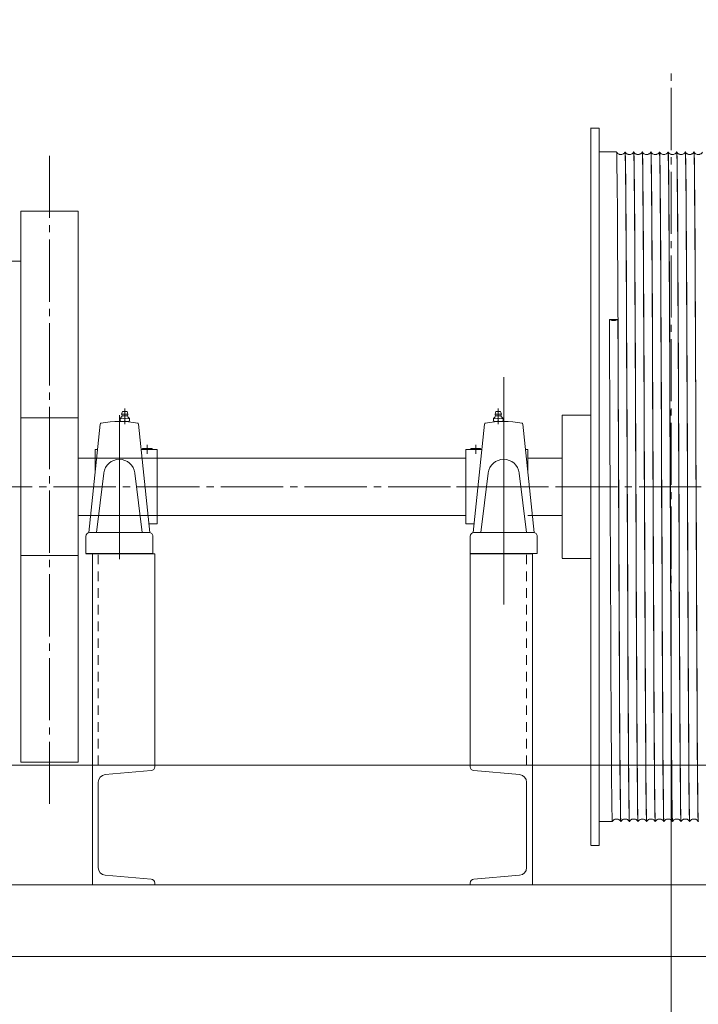
# Model space of a CAD drawing. Units: millimetres. Extents: x 955 to 42949, y 34585 to 68370.
# Drawn here: x 28985 to 29694, y 57806 to 58835 of the extents above; entities that cross this region are included whole.
import ezdxf

# ---------------------------------------------------------------- set-up
doc = ezdxf.new("R2010")
doc.units = ezdxf.units.MM
doc.header["$LTSCALE"] = 100
doc.header["$PDMODE"] = 1
doc.header["$PDSIZE"] = -2
doc.linetypes.add('S-Center', pattern=[0.875, 0.65, -0.075, 0.075, -0.075])
doc.linetypes.add('S-Dashed', pattern=[0.175, 0.1, -0.075])
doc.layers.get('0').update_dxf_attribs({"lineweight": 5})
for name, color, linetype, lineweight in [('00_寸法-バトン_トラス枠間ピッチ', 2, 'Continuous', 5), ('01_建築-躯体', 7, 'Continuous', 13), ('02_吊物機構-トラスマシン', 11, 'Continuous', 5), ('02_吊物機構-機構', 11, 'Continuous', 5)]:
    doc.layers.add(name, color=color, linetype=linetype, lineweight=lineweight)
doc.styles.add('Helvetica Neue', font='Helvetica Neue.ttf')
doc.styles.add('Meiryo', font='Meiryo.ttf')
doc.dimstyles.new('割付上', dxfattribs={"dimtxt": 160, "dimasz": 29.920654, "dimexe": 30, "dimexo": 30, "dimgap": 30, "dimtad": 1, "dimdsep": 46, "dimtxsty": 'Helvetica Neue', "dimblk": 'VW_EMPTYBALL', "dimblk1": 'VW_EMPTYBALL', "dimblk2": 'VW_EMPTYBALL', "dimcen": 0, "dimazin": 0, "dimtfac": 1, "dimtix": 1, "dimtmove": 0, "dimatfit": 0, "dimldrblk": 'VW_EMPTYBALL', "dimfxl": 0, "dimfrac": 2, "dimtolj": 1, "dimarcsym": 0})

# ---------------------------------------------------------------- blocks, each defined once
blk = doc.blocks.new('マシン正面')
at = {"layer": '02_吊物機構-トラスマシン', "linetype": 'S-Center'}
for p, q in [((1500, -19.6), (1500, 853.6)), ((850, 84.5), (850, 768.9)), ((1325, 293), (1325, 530.6)), ((-283.3, 416), (1778.4, 416))]:
    blk.add_line(p, q, dxfattribs=at)
at = {"layer": '02_吊物機構-トラスマシン', "linetype": 'Continuous'}
for p, q in [((1416, 791.4), (1416, 641.7)), ((1425, 791), (1416, 791)), ((1425, 791), (1425, 766.4)), ((1425, 766.4), (1425, 641.7)), ((1443.1, 766), (1425, 766)), ((1443.1, 766), (1443.1, 766)), ((1451.9, 766), (1451.9, 765.9)), ((1452.1, 766), (1451.9, 766)), ((1452.1, 766), (1452.1, 766)), ((1460.9, 766), (1460.9, 765.9)), ((1461.1, 766), (1460.9, 766)), ((1461.1, 766), (1461.1, 766)), ((1469.9, 766), (1469.9, 765.9)), ((1470.1, 766), (1469.9, 766)), ((1470.1, 766), (1470.1, 766)), ((1478.9, 766), (1478.9, 765.9)), ((1479.1, 766), (1478.9, 766)), ((1479.1, 766), (1479.1, 766)), ((1487.9, 766), (1487.9, 765.9)), ((1488.1, 766), (1487.9, 766)), ((1488.1, 766), (1488.1, 766)), ((1496.9, 766), (1496.9, 765.9)), ((1497.1, 766), (1496.9, 766)), ((1497.1, 766), (1497.1, 766)), ((1505.9, 766), (1506, 766)), ((1505.9, 766), (1505.9, 765.9)), ((1506.1, 766), (1505.9, 766)), ((1506.1, 766), (1506.1, 766)), ((1514.9, 766), (1514.9, 765.9)), ((1515.1, 766), (1514.9, 766)), ((1515.1, 766), (1515.1, 766)), ((1523.9, 766), (1523.9, 765.9)), ((1524.1, 766), (1523.9, 766)), ((1524.1, 766), (1524.1, 766)), ((820, 128), (820, 704)), ((880, 704), (820, 704)), ((880, 128), (880, 704)), ((1416, 641.6), (1416, 566.7)), ((1425, 641.6), (1425, 566.7)), ((1444.4, 591), (1435.6, 591)), ((1416, 566.7), (1416, 491.7)), ((1425, 566.7), (1425, 491.7)), ((926.3, 494.7), (925.4, 492)), ((926.3, 494.7), (931.1, 494.7)), ((928.7, 497.7), (928.7, 481.4)), ((931.1, 494.7), (932, 492)), ((1316.9, 494.7), (1316, 492)), ((1321.7, 494.7), (1316.9, 494.7)), ((1319.3, 497.7), (1319.3, 481.4)), ((1321.7, 494.7), (1322.6, 492)), ((820, 488), (880, 488)), ((923, 490.7), (923, 340.3)), ((923.7, 487.5), (923.7, 484.9)), ((925.4, 492), (932, 492)), ((925.9, 490.3), (931.5, 490.3)), ((926.2, 484.2), (931.2, 484.2)), ((933.7, 484.9), (933.7, 487.5)), ((1314.3, 484.9), (1314.3, 487.5)), ((1322.6, 492), (1316, 492)), ((1322.1, 490.3), (1316.5, 490.3)), ((1321.8, 484.2), (1316.8, 484.2)), ((1324.3, 487.5), (1324.3, 484.9)), ((1325, 490.7), (1325, 340.3)), ((1386, 491), (1386, 446.4)), ((1416, 491), (1386, 491)), ((1416, 491.7), (1416, 491.4)), ((1416, 491.4), (1416, 416.4)), ((1425, 491.7), (1425, 491.4)), ((1425, 491.4), (1425, 416.4)), ((902.9, 481.5), (891, 368.2)), ((943.1, 481.5), (955, 368.2)), ((1304.9, 481.5), (1293, 368.2)), ((1345.1, 481.5), (1357, 368.2)), ((897.6, 454.9), (897.6, 430.9)), ((897.6, 454.9), (900.1, 454.9)), ((897.6, 454.9), (900.1, 454.9)), ((945.9, 454.9), (962.7, 454.9)), ((947.2, 456), (947.2, 454.9)), ((947.2, 456), (957.2, 456)), ((952.2, 460), (952.2, 450.3)), ((952.2, 456), (952.2, 454.9)), ((957.2, 456), (957.2, 454.9)), ((957.2, 456), (957.2, 454.9)), ((962.7, 454.9), (962.7, 377.2)), ((1302.1, 454.9), (1285.3, 454.9)), ((1285.3, 454.9), (1285.3, 377.2)), ((1300.8, 456), (1290.8, 456)), ((1290.8, 456), (1290.8, 454.9)), ((1290.8, 456), (1290.8, 454.9)), ((1295.8, 460), (1295.8, 450.3)), ((1295.8, 456), (1295.8, 454.9)), ((1300.8, 456), (1300.8, 454.9)), ((1350.4, 454.9), (1347.9, 454.9)), ((1350.4, 454.9), (1347.9, 454.9)), ((1350.4, 454.9), (1350.4, 430.9)), ((1285.3, 446), (880, 446)), ((962.7, 446), (972.7, 446)), ((1285.3, 446), (1275.3, 446)), ((1386, 446), (1350.4, 446)), ((1365.1, 446), (1350.4, 446)), ((1386, 446.4), (1386, 416.4)), ((906.9, 430.4), (899, 368.2)), ((939.1, 430.4), (947, 368.2)), ((1308.9, 430.4), (1301, 368.2)), ((1341.1, 430.4), (1349, 368.2)), ((1365.5, 416), (1275.5, 416)), ((1386, 416.4), (1386, 386.4)), ((1416, 416.4), (1416, 341.4)), ((1425, 416.4), (1425, 341.4)), ((1285.3, 386), (880, 386)), ((962.7, 386), (972.7, 386)), ((1285.3, 386), (1275.3, 386)), ((1386, 386), (1350.4, 386)), ((1365.1, 386), (1355.1, 386)), ((1386, 386.4), (1386, 341.4)), ((954.1, 377.2), (962.7, 377.2)), ((1293.9, 377.2), (1285.3, 377.2)), ((888, 364.2), (888, 346.2)), ((892, 368.2), (954, 368.2)), ((958, 364.2), (958, 346.2)), ((1290, 364.2), (1290, 346.2)), ((1356, 368.2), (1294, 368.2)), ((1360, 364.2), (1360, 346.2)), ((880, 344), (820, 344)), ((888, 346.2), (958, 346.2)), ((895, 0), (895, 346)), ((960, 125), (960, 346)), ((1360, 346.2), (1290, 346.2)), ((1290, 125), (1290, 346)), ((1355, 0), (1355, 346)), ((1416, 341), (1386, 341)), ((1416, 341.4), (1416, 341.1)), ((1416, 341.1), (1416, 266.1)), ((1425, 341.4), (1425, 341.1)), ((1425, 341.1), (1425, 266.1)), ((1416, 266.1), (1416, 191.1)), ((1425, 266.1), (1425, 191.1)), ((1416, 191.1), (1416, 41.4)), ((1425, 191.1), (1425, 66.3)), ((820, 128), (880, 128)), ((1425, 66.3), (1425, 41)), ((1438.6, 66), (1425, 66)), ((1438.6, 66), (1438.6, 66.1)), ((1447.4, 66), (1447.4, 66)), ((1447.6, 66), (1447.4, 66)), ((1447.6, 66), (1447.6, 66.1)), ((1456.4, 66), (1456.4, 66)), ((1456.6, 66), (1456.4, 66)), ((1456.6, 66), (1456.6, 66.1)), ((1465.4, 66), (1465.4, 66)), ((1465.6, 66), (1465.4, 66)), ((1465.6, 66), (1465.6, 66.1)), ((1474.4, 66), (1474.4, 66)), ((1474.6, 66), (1474.4, 66)), ((1474.6, 66), (1474.6, 66.1)), ((1483.4, 66), (1483.4, 66)), ((1483.6, 66), (1483.4, 66)), ((1483.6, 66), (1483.6, 66.1)), ((1492.4, 66), (1492.4, 66)), ((1492.6, 66), (1492.4, 66)), ((1492.6, 66), (1492.6, 66.1)), ((1501.4, 66), (1501.4, 66)), ((1501.6, 66), (1501.4, 66)), ((1501.6, 66), (1501.6, 66.1)), ((1510.4, 66), (1510.4, 66)), ((1510.6, 66), (1510.4, 66)), ((1510.6, 66), (1510.6, 66.1)), ((1519.4, 66), (1519.4, 66)), ((1519.6, 66), (1519.4, 66)), ((1519.6, 66), (1519.6, 66.1)), ((1528.4, 66), (1528.4, 66)), ((1528.6, 66), (1528.4, 66)), ((1425, 41), (1416, 41))]:
    blk.add_line(p, q, dxfattribs=at)
at = {"layer": '02_吊物機構-トラスマシン'}
for p, q in [((557, 652), (820, 652)), ((953, 346), (888, 346)), ((895, 346), (960, 346)), ((1290, 346), (1355, 346)), ((1695, 125), (-195, 125)), ((1695, 0), (-195, 0))]:
    blk.add_line(p, q, dxfattribs=at)
at = {"layer": '02_吊物機構-トラスマシン', "linetype": 'S-Dashed'}
for p, q in [((901, 125), (901, 346)), ((1349, 125), (1349, 346))]:
    blk.add_line(p, q, dxfattribs=at)
at = {"layer": '02_吊物機構-トラスマシン', "linetype": 'Continuous', "flags": 128}
for points in [[(1445.3, 416), (1445.2, 430.8), (1445.2, 445.7), (1445.1, 460.5), (1445.1, 475.2), (1445, 489.8), (1444.9, 504.2), (1444.9, 518.5), (1444.8, 532.7), (1444.8, 546.5), (1444.7, 560.2), (1444.6, 573.6), (1444.6, 586.7), (1444.5, 599.5), (1444.5, 612), (1444.4, 624.2), (1444.3, 635.9), (1444.3, 647.3), (1444.2, 658.2), (1444.2, 668.7), (1444.1, 678.8), (1444, 688.3), (1444, 697.4), (1443.9, 706), (1443.9, 714), (1443.8, 721.6), (1443.7, 728.5), (1443.7, 735), (1443.6, 740.8), (1443.5, 746), (1443.5, 750.7), (1443.4, 754.7), (1443.4, 758.2), (1443.3, 761), (1443.2, 763.2), (1443.2, 764.7), (1443.1, 765.7), (1443.1, 766)], [(1451.9, 765.9), (1451.7, 765.6), (1451.5, 765.2), (1451.2, 764.9), (1450.8, 764.5), (1450.4, 764.2), (1449.9, 763.9), (1449.3, 763.6), (1448.7, 763.5), (1448.1, 763.3), (1447.5, 763.3), (1446.9, 763.3), (1446.3, 763.4), (1445.7, 763.6), (1445.1, 763.9), (1444.6, 764.2), (1444.2, 764.5), (1443.9, 764.9), (1443.6, 765.2), (1443.3, 765.6), (1443.1, 765.9), (1443.1, 766)], [(1451.9, 766), (1452, 765.7), (1452.1, 764.7), (1452.1, 763.2), (1452.2, 761), (1452.2, 758.2), (1452.3, 754.7), (1452.4, 750.7), (1452.4, 746), (1452.5, 740.8), (1452.5, 735), (1452.6, 728.5), (1452.7, 721.6), (1452.7, 714), (1452.8, 706), (1452.9, 697.4), (1452.9, 688.3), (1453, 678.8), (1453, 668.7), (1453.1, 658.2), (1453.2, 647.3), (1453.2, 635.9), (1453.3, 624.2), (1453.3, 612), (1453.4, 599.5), (1453.5, 586.7), (1453.5, 573.6), (1453.6, 560.2), (1453.6, 546.5), (1453.7, 532.7), (1453.8, 518.5), (1453.8, 504.2), (1453.9, 489.8), (1453.9, 475.2), (1454, 460.5), (1454.1, 445.7), (1454.1, 430.8), (1454.2, 416)], [(1454.3, 416), (1454.2, 430.9), (1454.2, 445.7), (1454.1, 460.4), (1454.1, 475.1), (1454, 489.7), (1453.9, 504.2), (1453.9, 518.5), (1453.8, 532.6), (1453.8, 546.5), (1453.7, 560.1), (1453.6, 573.6), (1453.6, 586.7), (1453.5, 599.5), (1453.5, 612), (1453.4, 624.1), (1453.3, 635.9), (1453.3, 647.2), (1453.2, 658.2), (1453.2, 668.7), (1453.1, 678.7), (1453, 688.3), (1453, 697.4), (1452.9, 706), (1452.9, 714), (1452.8, 721.5), (1452.7, 728.5), (1452.7, 734.9), (1452.6, 740.7), (1452.5, 746), (1452.5, 750.6), (1452.4, 754.7), (1452.4, 758.1), (1452.3, 761), (1452.2, 763.2), (1452.2, 764.7), (1452.1, 765.7), (1452.1, 766)], [(1460.9, 765.9), (1460.7, 765.6), (1460.5, 765.2), (1460.2, 764.9), (1459.8, 764.5), (1459.4, 764.2), (1458.9, 763.9), (1458.3, 763.6), (1457.7, 763.5), (1457.1, 763.3), (1456.5, 763.3), (1455.9, 763.3), (1455.3, 763.4), (1454.7, 763.6), (1454.1, 763.9), (1453.6, 764.2), (1453.2, 764.5), (1452.9, 764.9), (1452.6, 765.2), (1452.3, 765.6), (1452.1, 765.9), (1452.1, 766)], [(1460.9, 766), (1461, 765.7), (1461.1, 764.7), (1461.1, 763.2), (1461.2, 761), (1461.2, 758.1), (1461.3, 754.7), (1461.4, 750.6), (1461.4, 746), (1461.5, 740.7), (1461.5, 734.9), (1461.6, 728.5), (1461.7, 721.5), (1461.7, 714), (1461.8, 706), (1461.9, 697.4), (1461.9, 688.3), (1462, 678.7), (1462, 668.7), (1462.1, 658.2), (1462.2, 647.2), (1462.2, 635.9), (1462.3, 624.1), (1462.3, 612), (1462.4, 599.5), (1462.5, 586.7), (1462.5, 573.6), (1462.6, 560.1), (1462.6, 546.5), (1462.7, 532.6), (1462.8, 518.5), (1462.8, 504.2), (1462.9, 489.7), (1462.9, 475.1), (1463, 460.4), (1463.1, 445.7), (1463.1, 430.9), (1463.2, 416)], [(1460.9, 766), (1460.9, 766), (1460.9, 766)], [(1463.3, 416), (1463.2, 430.8), (1463.2, 445.7), (1463.1, 460.5), (1463.1, 475.2), (1463, 489.8), (1462.9, 504.2), (1462.9, 518.5), (1462.8, 532.7), (1462.8, 546.5), (1462.7, 560.2), (1462.6, 573.6), (1462.6, 586.7), (1462.5, 599.5), (1462.5, 612), (1462.4, 624.2), (1462.3, 635.9), (1462.3, 647.3), (1462.2, 658.2), (1462.2, 668.7), (1462.1, 678.8), (1462, 688.3), (1462, 697.4), (1461.9, 706), (1461.9, 714), (1461.8, 721.6), (1461.7, 728.5), (1461.7, 735), (1461.6, 740.8), (1461.5, 746), (1461.5, 750.7), (1461.4, 754.7), (1461.4, 758.2), (1461.3, 761), (1461.2, 763.2), (1461.2, 764.7), (1461.1, 765.7), (1461.1, 766)], [(1469.9, 765.9), (1469.7, 765.6), (1469.5, 765.2), (1469.2, 764.9), (1468.8, 764.5), (1468.4, 764.2), (1467.9, 763.9), (1467.3, 763.6), (1466.7, 763.5), (1466.1, 763.3), (1465.5, 763.3), (1464.9, 763.3), (1464.3, 763.4), (1463.7, 763.6), (1463.1, 763.9), (1462.6, 764.2), (1462.2, 764.5), (1461.9, 764.9), (1461.6, 765.2), (1461.3, 765.6), (1461.1, 765.9), (1461.1, 766)], [(1469.9, 766), (1470, 765.7), (1470.1, 764.7), (1470.1, 763.2), (1470.2, 761), (1470.2, 758.2), (1470.3, 754.7), (1470.4, 750.7), (1470.4, 746), (1470.5, 740.8), (1470.5, 735), (1470.6, 728.5), (1470.7, 721.6), (1470.7, 714), (1470.8, 706), (1470.9, 697.4), (1470.9, 688.3), (1471, 678.8), (1471, 668.7), (1471.1, 658.2), (1471.2, 647.3), (1471.2, 635.9), (1471.3, 624.2), (1471.3, 612), (1471.4, 599.5), (1471.5, 586.7), (1471.5, 573.6), (1471.6, 560.2), (1471.6, 546.5), (1471.7, 532.7), (1471.8, 518.5), (1471.8, 504.2), (1471.9, 489.8), (1471.9, 475.2), (1472, 460.5), (1472.1, 445.7), (1472.1, 430.8), (1472.2, 416)], [(1472.3, 416), (1472.2, 430.9), (1472.2, 445.7), (1472.1, 460.5), (1472.1, 475.1), (1472, 489.7), (1471.9, 504.2), (1471.9, 518.5), (1471.8, 532.6), (1471.8, 546.5), (1471.7, 560.2), (1471.6, 573.6), (1471.6, 586.7), (1471.5, 599.5), (1471.5, 612), (1471.4, 624.1), (1471.3, 635.9), (1471.3, 647.2), (1471.2, 658.2), (1471.2, 668.7), (1471.1, 678.7), (1471, 688.3), (1471, 697.4), (1470.9, 706), (1470.9, 714), (1470.8, 721.5), (1470.7, 728.5), (1470.7, 734.9), (1470.6, 740.8), (1470.5, 746), (1470.5, 750.7), (1470.4, 754.7), (1470.4, 758.1), (1470.3, 761), (1470.2, 763.2), (1470.2, 764.7), (1470.1, 765.7), (1470.1, 766)], [(1478.9, 765.9), (1478.7, 765.6), (1478.5, 765.2), (1478.2, 764.9), (1477.8, 764.5), (1477.4, 764.2), (1476.9, 763.9), (1476.3, 763.6), (1475.7, 763.5), (1475.1, 763.3), (1474.5, 763.3), (1473.9, 763.3), (1473.3, 763.4), (1472.7, 763.6), (1472.1, 763.9), (1471.6, 764.2), (1471.2, 764.5), (1470.9, 764.9), (1470.6, 765.2), (1470.3, 765.6), (1470.1, 765.9), (1470.1, 766)], [(1478.9, 766), (1479, 765.7), (1479.1, 764.7), (1479.1, 763.2), (1479.2, 761), (1479.2, 758.1), (1479.3, 754.7), (1479.4, 750.7), (1479.4, 746), (1479.5, 740.8), (1479.5, 734.9), (1479.6, 728.5), (1479.7, 721.5), (1479.7, 714), (1479.8, 706), (1479.9, 697.4), (1479.9, 688.3), (1480, 678.7), (1480, 668.7), (1480.1, 658.2), (1480.2, 647.2), (1480.2, 635.9), (1480.3, 624.1), (1480.3, 612), (1480.4, 599.5), (1480.5, 586.7), (1480.5, 573.6), (1480.6, 560.2), (1480.6, 546.5), (1480.7, 532.6), (1480.8, 518.5), (1480.8, 504.2), (1480.9, 489.7), (1480.9, 475.1), (1481, 460.5), (1481.1, 445.7), (1481.1, 430.9), (1481.2, 416)], [(1478.9, 766), (1478.9, 766), (1478.9, 766)], [(1481.3, 416), (1481.2, 430.8), (1481.2, 445.7), (1481.1, 460.5), (1481.1, 475.2), (1481, 489.8), (1480.9, 504.2), (1480.9, 518.5), (1480.8, 532.7), (1480.8, 546.5), (1480.7, 560.2), (1480.6, 573.6), (1480.6, 586.7), (1480.5, 599.5), (1480.5, 612), (1480.4, 624.2), (1480.3, 635.9), (1480.3, 647.3), (1480.2, 658.2), (1480.2, 668.7), (1480.1, 678.8), (1480, 688.3), (1480, 697.4), (1479.9, 706), (1479.9, 714), (1479.8, 721.6), (1479.7, 728.5), (1479.7, 735), (1479.6, 740.8), (1479.5, 746), (1479.5, 750.7), (1479.4, 754.7), (1479.4, 758.2), (1479.3, 761), (1479.2, 763.2), (1479.2, 764.7), (1479.1, 765.7), (1479.1, 766)], [(1487.9, 765.9), (1487.7, 765.6), (1487.5, 765.2), (1487.2, 764.9), (1486.8, 764.5), (1486.4, 764.2), (1485.9, 763.9), (1485.3, 763.6), (1484.7, 763.5), (1484.1, 763.3), (1483.5, 763.3), (1482.9, 763.3), (1482.3, 763.4), (1481.7, 763.6), (1481.1, 763.9), (1480.6, 764.2), (1480.2, 764.5), (1479.9, 764.9), (1479.6, 765.2), (1479.3, 765.6), (1479.1, 765.9), (1479.1, 766)], [(1487.9, 766), (1488, 765.7), (1488.1, 764.7), (1488.1, 763.2), (1488.2, 761), (1488.2, 758.2), (1488.3, 754.7), (1488.4, 750.7), (1488.4, 746), (1488.5, 740.8), (1488.5, 735), (1488.6, 728.5), (1488.7, 721.6), (1488.7, 714), (1488.8, 706), (1488.9, 697.4), (1488.9, 688.3), (1489, 678.8), (1489, 668.7), (1489.1, 658.2), (1489.2, 647.3), (1489.2, 635.9), (1489.3, 624.2), (1489.3, 612), (1489.4, 599.5), (1489.5, 586.7), (1489.5, 573.6), (1489.6, 560.2), (1489.6, 546.5), (1489.7, 532.7), (1489.8, 518.5), (1489.8, 504.2), (1489.9, 489.8), (1489.9, 475.2), (1490, 460.5), (1490.1, 445.7), (1490.1, 430.8), (1490.2, 416)], [(1490.3, 416), (1490.2, 430.9), (1490.2, 445.7), (1490.1, 460.4), (1490.1, 475.1), (1490, 489.7), (1489.9, 504.2), (1489.9, 518.5), (1489.8, 532.6), (1489.8, 546.5), (1489.7, 560.1), (1489.6, 573.6), (1489.6, 586.7), (1489.5, 599.5), (1489.5, 612), (1489.4, 624.1), (1489.3, 635.9), (1489.3, 647.2), (1489.2, 658.2), (1489.2, 668.7), (1489.1, 678.7), (1489, 688.3), (1489, 697.4), (1488.9, 706), (1488.9, 714), (1488.8, 721.5), (1488.7, 728.5), (1488.7, 734.9), (1488.6, 740.7), (1488.5, 746), (1488.5, 750.6), (1488.4, 754.7), (1488.4, 758.1), (1488.3, 761), (1488.2, 763.2), (1488.2, 764.7), (1488.1, 765.7), (1488.1, 766)], [(1496.9, 765.9), (1496.7, 765.6), (1496.5, 765.2), (1496.2, 764.9), (1495.8, 764.5), (1495.4, 764.2), (1494.9, 763.9), (1494.3, 763.6), (1493.7, 763.5), (1493.1, 763.3), (1492.5, 763.3), (1491.9, 763.3), (1491.3, 763.4), (1490.7, 763.6), (1490.1, 763.9), (1489.6, 764.2), (1489.2, 764.5), (1488.9, 764.9), (1488.6, 765.2), (1488.3, 765.6), (1488.1, 765.9), (1488.1, 766)], [(1496.9, 766), (1497, 765.7), (1497.1, 764.7), (1497.1, 763.2), (1497.2, 761), (1497.2, 758.1), (1497.3, 754.7), (1497.4, 750.6), (1497.4, 746), (1497.5, 740.7), (1497.5, 734.9), (1497.6, 728.5), (1497.7, 721.5), (1497.7, 714), (1497.8, 706), (1497.9, 697.4), (1497.9, 688.3), (1498, 678.7), (1498, 668.7), (1498.1, 658.2), (1498.2, 647.2), (1498.2, 635.9), (1498.3, 624.1), (1498.3, 612), (1498.4, 599.5), (1498.5, 586.7), (1498.5, 573.6), (1498.6, 560.1), (1498.6, 546.5), (1498.7, 532.6), (1498.8, 518.5), (1498.8, 504.2), (1498.9, 489.7), (1498.9, 475.1), (1499, 460.4), (1499.1, 445.7), (1499.1, 430.9), (1499.2, 416)], [(1496.9, 766), (1496.9, 766), (1496.9, 766)], [(1499.3, 416), (1499.2, 430.8), (1499.2, 445.5), (1499.1, 460.2), (1499.1, 474.9), (1499, 489.4), (1498.9, 503.8), (1498.9, 518), (1498.8, 532), (1498.8, 545.9), (1498.7, 559.5), (1498.6, 572.8), (1498.6, 585.9), (1498.5, 598.7), (1498.5, 611.1), (1498.4, 623.2), (1498.3, 634.9), (1498.3, 646.2), (1498.2, 657.2), (1498.2, 667.6), (1498.1, 677.7), (1498, 687.3), (1498, 696.4), (1497.9, 705), (1497.9, 713), (1497.8, 720.6), (1497.7, 727.6), (1497.7, 734.1), (1497.6, 739.9), (1497.6, 745.2), (1497.5, 750), (1497.4, 754.1), (1497.4, 757.6), (1497.3, 760.5), (1497.3, 762.8), (1497.2, 764.5), (1497.1, 765.6), (1497.1, 766), (1497.1, 766)], [(1505.9, 765.9), (1505.7, 765.6), (1505.5, 765.2), (1505.2, 764.9), (1504.8, 764.5), (1504.4, 764.2), (1503.9, 763.9), (1503.3, 763.6), (1502.7, 763.5), (1502.1, 763.3), (1501.5, 763.3), (1500.9, 763.3), (1500.3, 763.4), (1499.7, 763.6), (1499.1, 763.9), (1498.6, 764.2), (1498.2, 764.5), (1497.9, 764.9), (1497.6, 765.2), (1497.3, 765.6), (1497.1, 765.9), (1497.1, 766)], [(1506, 766), (1506, 765.6), (1506.1, 764.5), (1506.1, 762.8), (1506.2, 760.5), (1506.3, 757.6), (1506.3, 754.1), (1506.4, 750), (1506.4, 745.2), (1506.5, 739.9), (1506.6, 734.1), (1506.6, 727.6), (1506.7, 720.6), (1506.7, 713), (1506.8, 705), (1506.9, 696.4), (1506.9, 687.3), (1507, 677.7), (1507, 667.6), (1507.1, 657.2), (1507.2, 646.2), (1507.2, 634.9), (1507.3, 623.2), (1507.3, 611.1), (1507.4, 598.7), (1507.5, 585.9), (1507.5, 572.8), (1507.6, 559.5), (1507.6, 545.9), (1507.7, 532), (1507.8, 518), (1507.8, 503.8), (1507.9, 489.4), (1507.9, 474.9), (1508, 460.2), (1508.1, 445.5), (1508.1, 430.8), (1508.2, 416)], [(1508.3, 416), (1508.2, 430.9), (1508.2, 445.7), (1508.1, 460.4), (1508.1, 475.1), (1508, 489.7), (1507.9, 504.2), (1507.9, 518.5), (1507.8, 532.6), (1507.8, 546.5), (1507.7, 560.1), (1507.6, 573.6), (1507.6, 586.7), (1507.5, 599.5), (1507.5, 612), (1507.4, 624.1), (1507.3, 635.9), (1507.3, 647.2), (1507.2, 658.2), (1507.2, 668.7), (1507.1, 678.7), (1507, 688.3), (1507, 697.4), (1506.9, 706), (1506.9, 714), (1506.8, 721.5), (1506.7, 728.5), (1506.7, 734.9), (1506.6, 740.7), (1506.5, 746), (1506.5, 750.6), (1506.4, 754.7), (1506.4, 758.1), (1506.3, 761), (1506.2, 763.2), (1506.2, 764.7), (1506.1, 765.7), (1506.1, 766)], [(1514.9, 765.9), (1514.7, 765.6), (1514.5, 765.2), (1514.2, 764.9), (1513.8, 764.5), (1513.4, 764.2), (1512.9, 763.9), (1512.3, 763.6), (1511.7, 763.5), (1511.1, 763.3), (1510.5, 763.3), (1509.9, 763.3), (1509.3, 763.4), (1508.7, 763.6), (1508.1, 763.9), (1507.6, 764.2), (1507.2, 764.5), (1506.9, 764.9), (1506.6, 765.2), (1506.3, 765.6), (1506.1, 765.9), (1506.1, 766)], [(1514.9, 766), (1515, 765.7), (1515.1, 764.7), (1515.1, 763.2), (1515.2, 761), (1515.2, 758.1), (1515.3, 754.7), (1515.4, 750.6), (1515.4, 746), (1515.5, 740.7), (1515.5, 734.9), (1515.6, 728.5), (1515.7, 721.5), (1515.7, 714), (1515.8, 706), (1515.9, 697.4), (1515.9, 688.3), (1516, 678.7), (1516, 668.7), (1516.1, 658.2), (1516.2, 647.2), (1516.2, 635.9), (1516.3, 624.1), (1516.3, 612), (1516.4, 599.5), (1516.5, 586.7), (1516.5, 573.6), (1516.6, 560.1), (1516.6, 546.5), (1516.7, 532.6), (1516.8, 518.5), (1516.8, 504.2), (1516.9, 489.7), (1516.9, 475.1), (1517, 460.4), (1517.1, 445.7), (1517.1, 430.9), (1517.2, 416)], [(1514.9, 766), (1514.9, 766), (1514.9, 766)], [(1517.3, 416), (1517.2, 430.8), (1517.2, 445.7), (1517.1, 460.5), (1517.1, 475.2), (1517, 489.8), (1516.9, 504.2), (1516.9, 518.5), (1516.8, 532.7), (1516.8, 546.5), (1516.7, 560.2), (1516.6, 573.6), (1516.6, 586.7), (1516.5, 599.5), (1516.5, 612), (1516.4, 624.2), (1516.3, 635.9), (1516.3, 647.3), (1516.2, 658.2), (1516.2, 668.7), (1516.1, 678.8), (1516, 688.3), (1516, 697.4), (1515.9, 706), (1515.9, 714), (1515.8, 721.6), (1515.7, 728.5), (1515.7, 735), (1515.6, 740.8), (1515.5, 746), (1515.5, 750.7), (1515.4, 754.7), (1515.4, 758.2), (1515.3, 761), (1515.2, 763.2), (1515.2, 764.7), (1515.1, 765.7), (1515.1, 766)], [(1523.9, 765.9), (1523.7, 765.6), (1523.5, 765.2), (1523.2, 764.9), (1522.8, 764.5), (1522.4, 764.2), (1521.9, 763.9), (1521.3, 763.6), (1520.7, 763.5), (1520.1, 763.3), (1519.5, 763.3), (1518.9, 763.3), (1518.3, 763.4), (1517.7, 763.6), (1517.1, 763.9), (1516.6, 764.2), (1516.2, 764.5), (1515.9, 764.9), (1515.6, 765.2), (1515.3, 765.6), (1515.1, 765.9), (1515.1, 766)], [(1523.9, 766), (1524, 765.7), (1524.1, 764.7), (1524.1, 763.2), (1524.2, 761), (1524.2, 758.2), (1524.3, 754.7), (1524.4, 750.7), (1524.4, 746), (1524.5, 740.8), (1524.5, 735), (1524.6, 728.5), (1524.7, 721.6), (1524.7, 714), (1524.8, 706), (1524.9, 697.4), (1524.9, 688.3), (1525, 678.8), (1525, 668.7), (1525.1, 658.2), (1525.2, 647.3), (1525.2, 635.9), (1525.3, 624.2), (1525.3, 612), (1525.4, 599.5), (1525.5, 586.7), (1525.5, 573.6), (1525.6, 560.2), (1525.6, 546.5), (1525.7, 532.7), (1525.8, 518.5), (1525.8, 504.2), (1525.9, 489.8), (1525.9, 475.2), (1526, 460.5), (1526.1, 445.7), (1526.1, 430.8), (1526.2, 416)], [(1525.6, 591), (1525.5, 603.6), (1525.4, 615.9), (1525.4, 627.9), (1525.3, 639.5), (1525.3, 650.6), (1525.2, 661.4), (1525.1, 671.7), (1525.1, 681.5), (1525, 690.9), (1525, 699.8), (1524.9, 708.2), (1524.8, 716.1), (1524.8, 723.4), (1524.7, 730.2), (1524.7, 736.4), (1524.6, 742.1), (1524.5, 747.2), (1524.5, 751.7), (1524.4, 755.5), (1524.4, 758.8), (1524.3, 761.5), (1524.2, 763.6), (1524.2, 765), (1524.1, 765.8), (1524.1, 766)], [(1532.9, 765.9), (1532.7, 765.6), (1532.5, 765.2), (1532.2, 764.9), (1531.8, 764.5), (1531.4, 764.2), (1530.9, 763.9), (1530.3, 763.6), (1529.7, 763.5), (1529.1, 763.3), (1528.5, 763.3), (1527.9, 763.3), (1527.3, 763.4), (1526.7, 763.6), (1526.1, 763.9), (1525.6, 764.2), (1525.2, 764.5), (1524.9, 764.9), (1524.6, 765.2), (1524.3, 765.6), (1524.1, 765.9), (1524.1, 766)], [(1444.4, 591), (1441.8, 589.8), (1438.2, 589.8), (1435.6, 591)], [(1436.3, 416), (1436.1, 461.7), (1435.9, 506.6), (1435.7, 549.9), (1435.6, 591)], [(1444.4, 591), (1444.6, 549.9), (1444.8, 506.6), (1445, 461.7), (1445.2, 416)], [(1526.3, 416), (1526.1, 461.7), (1525.9, 506.6), (1525.7, 549.9), (1525.6, 591)], [(1438.6, 66), (1438.5, 66.3), (1438.4, 67.3), (1438.4, 68.8), (1438.3, 71), (1438.3, 73.9), (1438.2, 77.3), (1438.1, 81.3), (1438.1, 86), (1438, 91.2), (1438, 97.1), (1437.9, 103.5), (1437.8, 110.5), (1437.8, 118), (1437.7, 126), (1437.6, 134.6), (1437.6, 143.7), (1437.5, 153.3), (1437.5, 163.3), (1437.4, 173.8), (1437.3, 184.8), (1437.3, 196.1), (1437.2, 207.9), (1437.2, 220), (1437.1, 232.5), (1437, 245.3), (1437, 258.4), (1436.9, 271.8), (1436.9, 285.5), (1436.8, 299.4), (1436.7, 313.5), (1436.7, 327.8), (1436.6, 342.3), (1436.6, 356.8), (1436.5, 371.5), (1436.4, 386.3), (1436.4, 401.1), (1436.3, 416)], [(1445.2, 416), (1445.2, 401.1), (1445.3, 386.3), (1445.4, 371.5), (1445.4, 356.8), (1445.5, 342.3), (1445.6, 327.8), (1445.6, 313.5), (1445.7, 299.4), (1445.7, 285.5), (1445.8, 271.8), (1445.9, 258.4), (1445.9, 245.3), (1446, 232.5), (1446, 220), (1446.1, 207.9), (1446.2, 196.1), (1446.2, 184.8), (1446.3, 173.8), (1446.3, 163.3), (1446.4, 153.3), (1446.5, 143.7), (1446.5, 134.6), (1446.6, 126), (1446.6, 118), (1446.7, 110.5), (1446.8, 103.5), (1446.8, 97.1), (1446.9, 91.2), (1447, 86), (1447, 81.3), (1447.1, 77.3), (1447.1, 73.9), (1447.2, 71), (1447.3, 68.8), (1447.3, 67.3), (1447.4, 66.3), (1447.4, 66)], [(1447.6, 66), (1447.5, 66.3), (1447.4, 67.3), (1447.4, 68.8), (1447.3, 71), (1447.3, 73.9), (1447.2, 77.3), (1447.1, 81.3), (1447.1, 86), (1447, 91.2), (1447, 97.1), (1446.9, 103.5), (1446.8, 110.4), (1446.8, 118), (1446.7, 126), (1446.6, 134.6), (1446.6, 143.7), (1446.5, 153.3), (1446.5, 163.3), (1446.4, 173.8), (1446.3, 184.8), (1446.3, 196.1), (1446.2, 207.9), (1446.2, 220), (1446.1, 232.5), (1446, 245.3), (1446, 258.4), (1445.9, 271.8), (1445.9, 285.5), (1445.8, 299.4), (1445.7, 313.5), (1445.7, 327.8), (1445.6, 342.3), (1445.6, 356.9), (1445.5, 371.5), (1445.4, 386.3), (1445.4, 401.1), (1445.3, 416)], [(1454.2, 416), (1454.2, 401.1), (1454.3, 386.3), (1454.4, 371.5), (1454.4, 356.9), (1454.5, 342.3), (1454.6, 327.8), (1454.6, 313.5), (1454.7, 299.4), (1454.7, 285.5), (1454.8, 271.8), (1454.9, 258.4), (1454.9, 245.3), (1455, 232.5), (1455, 220), (1455.1, 207.9), (1455.2, 196.1), (1455.2, 184.8), (1455.3, 173.8), (1455.3, 163.3), (1455.4, 153.3), (1455.5, 143.7), (1455.5, 134.6), (1455.6, 126), (1455.6, 118), (1455.7, 110.4), (1455.8, 103.5), (1455.8, 97.1), (1455.9, 91.2), (1456, 86), (1456, 81.3), (1456.1, 77.3), (1456.1, 73.9), (1456.2, 71), (1456.3, 68.8), (1456.3, 67.3), (1456.4, 66.3), (1456.4, 66)], [(1456.6, 66), (1456.5, 66.3), (1456.4, 67.3), (1456.4, 68.8), (1456.3, 71), (1456.3, 73.9), (1456.2, 77.3), (1456.1, 81.3), (1456.1, 86), (1456, 91.2), (1456, 97.1), (1455.9, 103.5), (1455.8, 110.5), (1455.8, 118), (1455.7, 126), (1455.6, 134.6), (1455.6, 143.7), (1455.5, 153.3), (1455.5, 163.3), (1455.4, 173.8), (1455.3, 184.8), (1455.3, 196.1), (1455.2, 207.9), (1455.2, 220), (1455.1, 232.5), (1455, 245.3), (1455, 258.4), (1454.9, 271.8), (1454.9, 285.5), (1454.8, 299.4), (1454.7, 313.5), (1454.7, 327.8), (1454.6, 342.3), (1454.6, 356.8), (1454.5, 371.5), (1454.4, 386.3), (1454.4, 401.1), (1454.3, 416)], [(1463.2, 416), (1463.2, 401.1), (1463.3, 386.3), (1463.4, 371.5), (1463.4, 356.8), (1463.5, 342.3), (1463.6, 327.8), (1463.6, 313.5), (1463.7, 299.4), (1463.7, 285.5), (1463.8, 271.8), (1463.9, 258.4), (1463.9, 245.3), (1464, 232.5), (1464, 220), (1464.1, 207.9), (1464.2, 196.1), (1464.2, 184.8), (1464.3, 173.8), (1464.3, 163.3), (1464.4, 153.3), (1464.5, 143.7), (1464.5, 134.6), (1464.6, 126), (1464.6, 118), (1464.7, 110.5), (1464.8, 103.5), (1464.8, 97.1), (1464.9, 91.2), (1465, 86), (1465, 81.3), (1465.1, 77.3), (1465.1, 73.9), (1465.2, 71), (1465.3, 68.8), (1465.3, 67.3), (1465.4, 66.3), (1465.4, 66)], [(1465.6, 66), (1465.5, 66.3), (1465.4, 67.3), (1465.4, 68.8), (1465.3, 71), (1465.3, 73.9), (1465.2, 77.3), (1465.1, 81.3), (1465.1, 86), (1465, 91.2), (1465, 97.1), (1464.9, 103.5), (1464.8, 110.4), (1464.8, 118), (1464.7, 126), (1464.6, 134.6), (1464.6, 143.7), (1464.5, 153.3), (1464.5, 163.3), (1464.4, 173.8), (1464.3, 184.8), (1464.3, 196.1), (1464.2, 207.9), (1464.2, 220), (1464.1, 232.5), (1464, 245.3), (1464, 258.4), (1463.9, 271.8), (1463.9, 285.5), (1463.8, 299.4), (1463.7, 313.5), (1463.7, 327.8), (1463.6, 342.3), (1463.6, 356.9), (1463.5, 371.5), (1463.4, 386.3), (1463.4, 401.1), (1463.3, 416)], [(1472.2, 416), (1472.2, 401.1), (1472.3, 386.3), (1472.4, 371.5), (1472.4, 356.9), (1472.5, 342.3), (1472.6, 327.8), (1472.6, 313.5), (1472.7, 299.4), (1472.7, 285.5), (1472.8, 271.8), (1472.9, 258.4), (1472.9, 245.3), (1473, 232.5), (1473, 220), (1473.1, 207.9), (1473.2, 196.1), (1473.2, 184.8), (1473.3, 173.8), (1473.3, 163.3), (1473.4, 153.3), (1473.5, 143.7), (1473.5, 134.6), (1473.6, 126), (1473.6, 118), (1473.7, 110.4), (1473.8, 103.5), (1473.8, 97.1), (1473.9, 91.2), (1474, 86), (1474, 81.3), (1474.1, 77.3), (1474.1, 73.9), (1474.2, 71), (1474.3, 68.8), (1474.3, 67.3), (1474.4, 66.3), (1474.4, 66)], [(1474.6, 66), (1474.5, 66.3), (1474.4, 67.3), (1474.4, 68.8), (1474.3, 71), (1474.3, 73.9), (1474.2, 77.3), (1474.1, 81.3), (1474.1, 86), (1474, 91.2), (1474, 97.1), (1473.9, 103.5), (1473.8, 110.5), (1473.8, 118), (1473.7, 126), (1473.6, 134.6), (1473.6, 143.7), (1473.5, 153.3), (1473.5, 163.3), (1473.4, 173.8), (1473.3, 184.8), (1473.3, 196.1), (1473.2, 207.9), (1473.2, 220), (1473.1, 232.5), (1473, 245.3), (1473, 258.4), (1472.9, 271.8), (1472.9, 285.5), (1472.8, 299.4), (1472.7, 313.5), (1472.7, 327.8), (1472.6, 342.3), (1472.6, 356.8), (1472.5, 371.5), (1472.4, 386.3), (1472.4, 401.1), (1472.3, 416)], [(1481.2, 416), (1481.2, 401.1), (1481.3, 386.3), (1481.4, 371.5), (1481.4, 356.8), (1481.5, 342.3), (1481.6, 327.8), (1481.6, 313.5), (1481.7, 299.4), (1481.7, 285.5), (1481.8, 271.8), (1481.9, 258.4), (1481.9, 245.3), (1482, 232.5), (1482, 220), (1482.1, 207.9), (1482.2, 196.1), (1482.2, 184.8), (1482.3, 173.8), (1482.3, 163.3), (1482.4, 153.3), (1482.5, 143.7), (1482.5, 134.6), (1482.6, 126), (1482.6, 118), (1482.7, 110.5), (1482.8, 103.5), (1482.8, 97.1), (1482.9, 91.2), (1483, 86), (1483, 81.3), (1483.1, 77.3), (1483.1, 73.9), (1483.2, 71), (1483.3, 68.8), (1483.3, 67.3), (1483.4, 66.3), (1483.4, 66)], [(1483.6, 66), (1483.5, 66.3), (1483.4, 67.3), (1483.4, 68.8), (1483.3, 71), (1483.3, 73.9), (1483.2, 77.3), (1483.1, 81.3), (1483.1, 86), (1483, 91.2), (1483, 97.1), (1482.9, 103.5), (1482.8, 110.4), (1482.8, 118), (1482.7, 126), (1482.6, 134.6), (1482.6, 143.7), (1482.5, 153.3), (1482.5, 163.3), (1482.4, 173.8), (1482.3, 184.8), (1482.3, 196.1), (1482.2, 207.9), (1482.2, 220), (1482.1, 232.5), (1482, 245.3), (1482, 258.4), (1481.9, 271.8), (1481.9, 285.5), (1481.8, 299.4), (1481.7, 313.5), (1481.7, 327.8), (1481.6, 342.3), (1481.6, 356.9), (1481.5, 371.5), (1481.4, 386.3), (1481.4, 401.1), (1481.3, 416)], [(1490.2, 416), (1490.2, 401.1), (1490.3, 386.3), (1490.4, 371.5), (1490.4, 356.9), (1490.5, 342.3), (1490.6, 327.8), (1490.6, 313.5), (1490.7, 299.4), (1490.7, 285.5), (1490.8, 271.8), (1490.9, 258.4), (1490.9, 245.3), (1491, 232.5), (1491, 220), (1491.1, 207.9), (1491.2, 196.1), (1491.2, 184.8), (1491.3, 173.8), (1491.3, 163.3), (1491.4, 153.3), (1491.5, 143.7), (1491.5, 134.6), (1491.6, 126), (1491.6, 118), (1491.7, 110.4), (1491.8, 103.5), (1491.8, 97.1), (1491.9, 91.2), (1492, 86), (1492, 81.3), (1492.1, 77.3), (1492.1, 73.9), (1492.2, 71), (1492.3, 68.8), (1492.3, 67.3), (1492.4, 66.3), (1492.4, 66)], [(1492.6, 66), (1492.5, 66.3), (1492.4, 67.3), (1492.4, 68.8), (1492.3, 71), (1492.3, 73.9), (1492.2, 77.3), (1492.1, 81.3), (1492.1, 86), (1492, 91.2), (1492, 97.1), (1491.9, 103.5), (1491.8, 110.5), (1491.8, 118), (1491.7, 126), (1491.6, 134.6), (1491.6, 143.7), (1491.5, 153.3), (1491.5, 163.3), (1491.4, 173.8), (1491.3, 184.8), (1491.3, 196.1), (1491.2, 207.9), (1491.2, 220), (1491.1, 232.5), (1491, 245.3), (1491, 258.4), (1490.9, 271.8), (1490.9, 285.5), (1490.8, 299.4), (1490.7, 313.5), (1490.7, 327.8), (1490.6, 342.3), (1490.6, 356.8), (1490.5, 371.5), (1490.4, 386.3), (1490.4, 401.1), (1490.3, 416)], [(1499.2, 416), (1499.2, 401.1), (1499.3, 386.3), (1499.4, 371.5), (1499.4, 356.8), (1499.5, 342.3), (1499.6, 327.8), (1499.6, 313.5), (1499.7, 299.4), (1499.7, 285.5), (1499.8, 271.8), (1499.9, 258.4), (1499.9, 245.3), (1500, 232.5), (1500, 220), (1500.1, 207.9), (1500.2, 196.1), (1500.2, 184.8), (1500.3, 173.8), (1500.3, 163.3), (1500.4, 153.3), (1500.5, 143.7), (1500.5, 134.6), (1500.6, 126), (1500.6, 118), (1500.7, 110.5), (1500.8, 103.5), (1500.8, 97.1), (1500.9, 91.2), (1501, 86), (1501, 81.3), (1501.1, 77.3), (1501.1, 73.9), (1501.2, 71), (1501.3, 68.8), (1501.3, 67.3), (1501.4, 66.3), (1501.4, 66)], [(1501.6, 66), (1501.5, 66.3), (1501.4, 67.3), (1501.4, 68.8), (1501.3, 71), (1501.3, 73.9), (1501.2, 77.3), (1501.1, 81.3), (1501.1, 86), (1501, 91.2), (1501, 97.1), (1500.9, 103.5), (1500.8, 110.4), (1500.8, 118), (1500.7, 126), (1500.6, 134.6), (1500.6, 143.7), (1500.5, 153.3), (1500.5, 163.3), (1500.4, 173.8), (1500.3, 184.8), (1500.3, 196.1), (1500.2, 207.9), (1500.2, 220), (1500.1, 232.5), (1500, 245.3), (1500, 258.4), (1499.9, 271.8), (1499.9, 285.5), (1499.8, 299.4), (1499.7, 313.5), (1499.7, 327.8), (1499.6, 342.3), (1499.6, 356.9), (1499.5, 371.5), (1499.4, 386.3), (1499.4, 401.1), (1499.3, 416)], [(1508.2, 416), (1508.2, 401.1), (1508.3, 386.3), (1508.4, 371.5), (1508.4, 356.9), (1508.5, 342.3), (1508.6, 327.8), (1508.6, 313.5), (1508.7, 299.4), (1508.7, 285.5), (1508.8, 271.8), (1508.9, 258.4), (1508.9, 245.3), (1509, 232.5), (1509, 220), (1509.1, 207.9), (1509.2, 196.1), (1509.2, 184.8), (1509.3, 173.8), (1509.3, 163.3), (1509.4, 153.3), (1509.5, 143.7), (1509.5, 134.6), (1509.6, 126), (1509.6, 118), (1509.7, 110.4), (1509.8, 103.5), (1509.8, 97.1), (1509.9, 91.2), (1510, 86), (1510, 81.3), (1510.1, 77.3), (1510.1, 73.9), (1510.2, 71), (1510.3, 68.8), (1510.3, 67.3), (1510.4, 66.3), (1510.4, 66)], [(1510.6, 66), (1510.5, 66.3), (1510.4, 67.3), (1510.4, 68.8), (1510.3, 71), (1510.3, 73.9), (1510.2, 77.3), (1510.1, 81.3), (1510.1, 86), (1510, 91.2), (1510, 97.1), (1509.9, 103.5), (1509.8, 110.5), (1509.8, 118), (1509.7, 126), (1509.6, 134.6), (1509.6, 143.7), (1509.5, 153.3), (1509.5, 163.3), (1509.4, 173.8), (1509.3, 184.8), (1509.3, 196.1), (1509.2, 207.9), (1509.2, 220), (1509.1, 232.5), (1509, 245.3), (1509, 258.4), (1508.9, 271.8), (1508.9, 285.5), (1508.8, 299.4), (1508.7, 313.5), (1508.7, 327.8), (1508.6, 342.3), (1508.6, 356.8), (1508.5, 371.5), (1508.4, 386.3), (1508.4, 401.1), (1508.3, 416)], [(1517.2, 416), (1517.2, 401.1), (1517.3, 386.3), (1517.4, 371.5), (1517.4, 356.8), (1517.5, 342.3), (1517.6, 327.8), (1517.6, 313.5), (1517.7, 299.4), (1517.7, 285.5), (1517.8, 271.8), (1517.9, 258.4), (1517.9, 245.3), (1518, 232.5), (1518, 220), (1518.1, 207.9), (1518.2, 196.1), (1518.2, 184.8), (1518.3, 173.8), (1518.3, 163.3), (1518.4, 153.3), (1518.5, 143.7), (1518.5, 134.6), (1518.6, 126), (1518.6, 118), (1518.7, 110.5), (1518.8, 103.5), (1518.8, 97.1), (1518.9, 91.2), (1519, 86), (1519, 81.3), (1519.1, 77.3), (1519.1, 73.9), (1519.2, 71), (1519.3, 68.8), (1519.3, 67.3), (1519.4, 66.3), (1519.4, 66)], [(1519.6, 66), (1519.5, 66.3), (1519.4, 67.3), (1519.4, 68.8), (1519.3, 71), (1519.3, 73.9), (1519.2, 77.3), (1519.1, 81.3), (1519.1, 86), (1519, 91.2), (1519, 97.1), (1518.9, 103.5), (1518.8, 110.4), (1518.8, 118), (1518.7, 126), (1518.6, 134.6), (1518.6, 143.7), (1518.5, 153.3), (1518.5, 163.3), (1518.4, 173.8), (1518.3, 184.8), (1518.3, 196.1), (1518.2, 207.9), (1518.2, 220), (1518.1, 232.5), (1518, 245.3), (1518, 258.4), (1517.9, 271.8), (1517.9, 285.5), (1517.8, 299.4), (1517.7, 313.5), (1517.7, 327.8), (1517.6, 342.3), (1517.6, 356.9), (1517.5, 371.5), (1517.4, 386.3), (1517.4, 401.1), (1517.3, 416)], [(1526.2, 416), (1526.3, 401.1), (1526.3, 386.3), (1526.4, 371.5), (1526.4, 356.9), (1526.5, 342.3), (1526.6, 327.8), (1526.6, 313.5), (1526.7, 299.4), (1526.7, 285.5), (1526.8, 271.8), (1526.9, 258.4), (1526.9, 245.3), (1527, 232.5), (1527, 220), (1527.1, 207.9), (1527.2, 196.1), (1527.2, 184.8), (1527.3, 173.8), (1527.3, 163.3), (1527.4, 153.3), (1527.5, 143.7), (1527.5, 134.6), (1527.6, 126), (1527.6, 118), (1527.7, 110.4), (1527.8, 103.5), (1527.8, 97.1), (1527.9, 91.2), (1528, 86), (1528, 81.3), (1528.1, 77.3), (1528.1, 73.9), (1528.2, 71), (1528.3, 68.8), (1528.3, 67.3), (1528.4, 66.3), (1528.4, 66)], [(1528.6, 66), (1528.5, 66.3), (1528.4, 67.3), (1528.4, 68.8), (1528.3, 71), (1528.3, 73.9), (1528.2, 77.3), (1528.1, 81.3), (1528.1, 86), (1528, 91.2), (1528, 97.1), (1527.9, 103.5), (1527.8, 110.5), (1527.8, 118), (1527.7, 126), (1527.6, 134.6), (1527.6, 143.7), (1527.5, 153.3), (1527.5, 163.3), (1527.4, 173.8), (1527.3, 184.8), (1527.3, 196.1), (1527.2, 207.9), (1527.2, 220), (1527.1, 232.5), (1527, 245.3), (1527, 258.4), (1526.9, 271.8), (1526.9, 285.5), (1526.8, 299.4), (1526.7, 313.5), (1526.7, 327.8), (1526.6, 342.3), (1526.6, 356.8), (1526.5, 371.5), (1526.4, 386.3), (1526.4, 401.1), (1526.3, 416)], [(1438.6, 66.1), (1438.8, 66.4), (1439.1, 66.8), (1439.4, 67.1), (1439.7, 67.5), (1440.1, 67.8), (1440.6, 68.1), (1441.2, 68.4), (1441.8, 68.6), (1442.4, 68.7), (1443, 68.7), (1443.6, 68.7), (1444.2, 68.5), (1444.8, 68.4), (1445.4, 68.1), (1445.9, 67.8), (1446.3, 67.5), (1446.7, 67.1), (1447, 66.8), (1447.2, 66.4), (1447.4, 66.1), (1447.4, 66)], [(1447.6, 66.1), (1447.8, 66.4), (1448.1, 66.8), (1448.4, 67.1), (1448.7, 67.5), (1449.1, 67.8), (1449.6, 68.1), (1450.2, 68.4), (1450.8, 68.6), (1451.4, 68.7), (1452, 68.7), (1452.6, 68.7), (1453.2, 68.5), (1453.8, 68.4), (1454.4, 68.1), (1454.9, 67.8), (1455.3, 67.5), (1455.7, 67.1), (1456, 66.8), (1456.2, 66.4), (1456.4, 66.1), (1456.4, 66)], [(1456.6, 66.1), (1456.8, 66.4), (1457.1, 66.8), (1457.4, 67.1), (1457.7, 67.5), (1458.1, 67.8), (1458.6, 68.1), (1459.2, 68.4), (1459.8, 68.6), (1460.4, 68.7), (1461, 68.7), (1461.6, 68.7), (1462.2, 68.5), (1462.8, 68.4), (1463.4, 68.1), (1463.9, 67.8), (1464.3, 67.5), (1464.7, 67.1), (1465, 66.8), (1465.2, 66.4), (1465.4, 66.1), (1465.4, 66)], [(1456.6, 66), (1456.6, 66), (1456.6, 66)], [(1465.6, 66.1), (1465.8, 66.4), (1466, 66.8), (1466.3, 67.1), (1466.7, 67.4), (1467.1, 67.8), (1467.6, 68.1), (1468.1, 68.3), (1468.7, 68.5), (1469.3, 68.7), (1469.9, 68.7), (1470, 68.7)], [(1470, 68.7), (1470, 68.7), (1470.7, 68.7), (1471.3, 68.5), (1471.8, 68.3), (1472.4, 68.1), (1472.9, 67.8), (1473.3, 67.4), (1473.7, 67.1), (1474, 66.7), (1474.2, 66.4), (1474.4, 66.1), (1474.4, 66)], [(1474.6, 66.1), (1474.8, 66.4), (1475.1, 66.8), (1475.4, 67.1), (1475.7, 67.5), (1476.1, 67.8), (1476.6, 68.1), (1477.2, 68.4), (1477.8, 68.6), (1478.4, 68.7), (1479, 68.7), (1479.6, 68.7), (1480.2, 68.5), (1480.8, 68.4), (1481.4, 68.1), (1481.9, 67.8), (1482.3, 67.5), (1482.7, 67.1), (1483, 66.8), (1483.2, 66.4), (1483.4, 66.1), (1483.4, 66)], [(1483.6, 66.1), (1483.8, 66.4), (1484.1, 66.8), (1484.4, 67.1), (1484.7, 67.5), (1485.1, 67.8), (1485.6, 68.1), (1486.2, 68.4), (1486.8, 68.6), (1487.4, 68.7), (1488, 68.7), (1488.6, 68.7), (1489.2, 68.5), (1489.8, 68.4), (1490.4, 68.1), (1490.9, 67.8), (1491.3, 67.5), (1491.7, 67.1), (1492, 66.8), (1492.2, 66.4), (1492.4, 66.1), (1492.4, 66)], [(1492.6, 66.1), (1492.8, 66.4), (1493.1, 66.8), (1493.4, 67.1), (1493.7, 67.5), (1494.1, 67.8), (1494.6, 68.1), (1495.2, 68.4), (1495.8, 68.6), (1496.4, 68.7), (1497, 68.7), (1497.6, 68.7), (1498.2, 68.5), (1498.8, 68.4), (1499.4, 68.1), (1499.9, 67.8), (1500.3, 67.5), (1500.7, 67.1), (1501, 66.8), (1501.2, 66.4), (1501.4, 66.1), (1501.4, 66)], [(1492.6, 66), (1492.6, 66), (1492.6, 66)], [(1501.6, 66.1), (1501.8, 66.4), (1502.1, 66.8), (1502.4, 67.1), (1502.7, 67.5), (1503.1, 67.8), (1503.6, 68.1), (1504.2, 68.4), (1504.8, 68.6), (1505.4, 68.7), (1506, 68.7), (1506.6, 68.7), (1507.2, 68.5), (1507.8, 68.4), (1508.4, 68.1), (1508.9, 67.8), (1509.3, 67.5), (1509.7, 67.1), (1510, 66.8), (1510.2, 66.4), (1510.4, 66.1), (1510.4, 66)], [(1510.6, 66.1), (1510.8, 66.4), (1511.1, 66.8), (1511.4, 67.1), (1511.7, 67.5), (1512.1, 67.8), (1512.6, 68.1), (1513.2, 68.4), (1513.8, 68.6), (1514.4, 68.7), (1515, 68.7), (1515.6, 68.7), (1516.2, 68.5), (1516.8, 68.4), (1517.4, 68.1), (1517.9, 67.8), (1518.3, 67.5), (1518.7, 67.1), (1519, 66.8), (1519.2, 66.4), (1519.4, 66.1), (1519.4, 66)], [(1519.6, 66.1), (1519.8, 66.4), (1520.1, 66.8), (1520.4, 67.1), (1520.7, 67.5), (1521.1, 67.8), (1521.6, 68.1), (1522.2, 68.4), (1522.8, 68.6), (1523.4, 68.7), (1524, 68.7), (1524.6, 68.7), (1525.2, 68.5), (1525.8, 68.4), (1526.4, 68.1), (1526.9, 67.8), (1527.3, 67.5), (1527.7, 67.1), (1528, 66.8), (1528.2, 66.4), (1528.4, 66.1), (1528.4, 66)], [(1519.6, 66), (1519.6, 66), (1519.6, 66)]]:
    blk.add_lwpolyline(points, dxfattribs=at)
at = {"layer": '02_吊物機構-トラスマシン', "flags": 128}
for points in [[(895, 0), (960, 0), (960, 1.8, 0.388879), (956.3, 5.7), (908.3, 9.9, -0.388878), (901, 17.9), (901, 107.1, -0.388879), (908.3, 115.1), (956.3, 119.3, 0.388878), (960, 123.2), (960, 125), (895, 125), (895, 0)], [(1355, 0), (1290, 0), (1290, 1.8, -0.388879), (1293.7, 5.7), (1341.7, 9.9, 0.388878), (1349, 17.9), (1349, 107.1, 0.388879), (1341.7, 115.1), (1293.7, 119.3, -0.388878), (1290, 123.2), (1290, 125), (1355, 125), (1355, 0)]]:
    blk.add_lwpolyline(points, format="xyb", close=True, dxfattribs=at)
at = {"layer": '02_吊物機構-トラスマシン', "linetype": 'Continuous'}
for centre, radius, start, end in [((923, 383.2), 101, 78.999, 101.001), ((920.3, 492.4), 6, 304.587, 339.039), ((926.2, 482.8), 4.87, 59.123, 120.877), ((926.2, 489.1), 4.87, 239.123, 300.877), ((928.7, 492), 3.3, 180, 209.044), ((931.2, 482.8), 4.87, 59.123, 120.877), ((931.2, 489.1), 4.87, 239.123, 300.877), ((928.7, 492), 3.3, 328.047, 0), ((937.1, 492.4), 6, 200.961, 235.413), ((1325, 383.2), 101, 78.999, 101.001), ((1310.9, 492.4), 6, 304.587, 339.039), ((1316.8, 482.8), 4.87, 59.123, 120.877), ((1316.8, 489.1), 4.87, 239.123, 300.877), ((1319.3, 492), 3.3, 180, 211.953), ((1321.8, 482.8), 4.87, 59.123, 120.877), ((1321.8, 489.1), 4.87, 239.123, 300.877), ((1327.7, 492.4), 6, 200.961, 235.413), ((1319.3, 492), 3.3, 330.956, 0), ((903.9, 481.4), 1, 101.001, 173.991), ((942.1, 481.4), 1, 6.009, 78.999), ((1305.9, 481.4), 1, 101.001, 173.991), ((1344.1, 481.4), 1, 6.009, 78.999), ((923, 428.4), 16.3, 7.192, 172.808), ((1325, 428.4), 16.3, 7.192, 172.808), ((892, 364.2), 4, 90, 180), ((954, 364.2), 4, 360, 90), ((1294, 364.2), 4, 90, 180), ((1356, 364.2), 4, 360, 90)]:
    blk.add_arc(centre, radius, start, end, dxfattribs=at)
blk = doc.blocks.new('VW_EMPTYBALL')
at = {"color": 0, "linetype": 'ByBlock', "lineweight": -2}
blk.add_line((0, 0), (-1, 0), dxfattribs=at)
blk.add_circle((0, 0), 0.5, dxfattribs=at)
blk = doc.blocks.new('*D28')
at = {"layer": '00_寸法-バトン_トラス枠間ピッチ', "color": 0, "lineweight": -2}
for p, q in [((27865.8, 57161.1), (27865.8, 60579.5)), ((29965.8, 57161.1), (29965.8, 60579.5)), ((27895.7, 60549.5), (29935.9, 60549.5))]:
    blk.add_line(p, q, dxfattribs=at)
at = {"layer": 'Defpoints', "color": 0}
for p in [(29965.8, 60549.5), (27865.8, 57131.1), (29965.8, 57131.1)]:
    blk.add_point(p, dxfattribs=at)
at = {"layer": '00_寸法-バトン_トラス枠間ピッチ', "color": 0, "lineweight": -2, "xscale": 29.920654296875, "yscale": 29.920654296875, "zscale": 29.920654296875, "rotation": 180}
blk.add_blockref('VW_EMPTYBALL', (27865.8, 60549.5), dxfattribs=at)
at = {"layer": '00_寸法-バトン_トラス枠間ピッチ', "color": 0, "lineweight": -2, "xscale": 29.920654296875, "yscale": 29.920654296875, "zscale": 29.920654296875}
blk.add_blockref('VW_EMPTYBALL', (29965.8, 60549.5), dxfattribs=at)
at = {"layer": '00_寸法-バトン_トラス枠間ピッチ', "color": 0, "insert": (28915.8, 60660.3), "char_height": 155.17, "attachment_point": 5, "style": 'Meiryo'}
blk.add_mtext('\\A1;2100', dxfattribs=at)

msp = doc.modelspace()

# ---------------------------------------------------------------- linework, layer by layer
at = {"layer": '01_建築-躯体', "linetype": 'Continuous'}
for p, q in [((16805.314, 57931.097), (33905.815, 57931.097)), ((16805.314, 57856.097), (33905.815, 57856.097))]:
    msp.add_line(p, q, dxfattribs=at)
at = {"layer": '02_吊物機構-機構'}
msp.add_line((29665.814, 58196.094), (29665.814, 57155.404), dxfattribs=at)

# ---------------------------------------------------------------- block references
at = {"layer": '02_吊物機構-トラスマシン', "rotation": 359.9999998845238}
msp.add_blockref('マシン正面', (28165.814, 57931.098), dxfattribs=at)

# ---------------------------------------------------------------- dimensions: what is measured, and where the dimension line sits
at = {"layer": '00_寸法-バトン_トラス枠間ピッチ'}
dim = msp.add_linear_dim(base=(29965.814, 60549.487), p1=(27865.814, 57131.098), p2=(29965.814, 57131.098), dimstyle='割付上', override={"dimtxt": 155.167101, "dimdec": 1, "dimpost": '<>', "dimtxsty": 'Meiryo', "dimtmove": 2}, dxfattribs=at)
dim.commit()
dim.dimension.update_dxf_attribs({"geometry": '*D28', "text_midpoint": (28915.814, 60660.262)})

doc.saveas('drawing.dxf')
